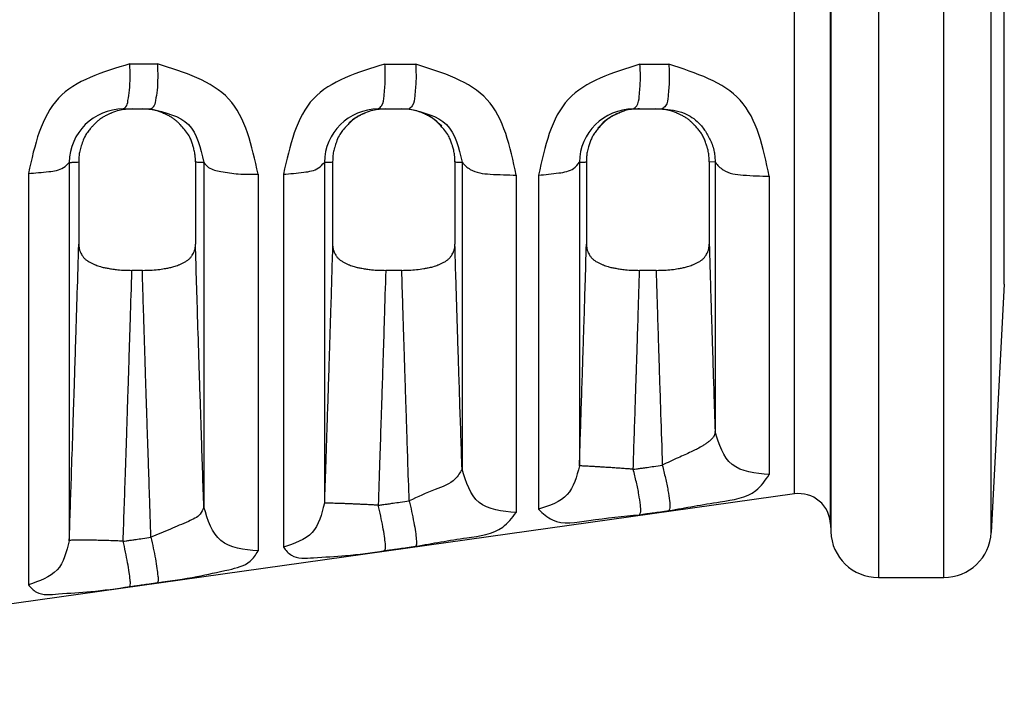
# Model space of a CAD drawing. Extents: x -141 to 137, y -78 to 137.
# Drawn here: x -47 to -31, y 74 to 85 of the extents above; entities that cross this region are included whole.
import ezdxf

# ---------------------------------------------------------------- set-up
doc = ezdxf.new("R2010")
doc.units = 0
doc.header["$MEASUREMENT"] = 0
doc.layers.get('0').update_dxf_attribs({"linetype": 'CONTINUOUS'})

# ---------------------------------------------------------------- blocks, each defined once
blk = doc.blocks.new('DANISH_PLUG_WBNDRLF_1__3', base_point=(3.56746891626338, -4.976031803929559))
at = {"color": 7, "linetype": 'Continuous'}
for p, q in [((5.86145833003244, -3.9150256037035), (5.86145833003244, -4.25752704420957)), ((5.90268463291211, -4.60004652731438), (5.902684632912099, -3.91500756108751)), ((5.831489734431139, -3.94397862192718), (5.831489734431139, -4.25752704420957)), ((5.93265664837435, -4.571616608891981), (5.93265664837525, -3.9434374795271)), ((5.831326851456961, -4.56641108033743), (5.83132685141172, -3.94864300808012)), ((5.80855557244542, -4.547303702352269), (5.80855557262421, -3.96775038479472)), ((5.94086419136835, -4.4150073591702), (5.94086419136835, -4.100046729248939)), ((5.831489734431139, -4.25752704420957), (5.831489734431139, -4.57107546649195)), ((5.86145833003244, -4.25752704420957), (5.86145833003244, -4.600028484715629)), ((5.385494952623531, -4.30452704420957), (5.391008843243389, -4.30452704420957)), ((5.391008843243389, -4.30452704420957), (5.39744683801934, -4.30452704420957)), ((5.39744683801934, -4.30452704420957), (5.40287724600843, -4.30452704420957)), ((5.546258907781699, -4.30452704420957), (5.551008185697691, -4.30452704420957)), ((5.551008185697691, -4.30452704420957), (5.561001282015869, -4.30452704420957)), ((5.561001282015869, -4.30452704420957), (5.56565839892465, -4.30452704420957)), ((5.707018962779941, -4.30452704420957), (5.711008273399941, -4.30452704420957)), ((5.711008273399941, -4.30452704420957), (5.7213039812635, -4.30452704420957)), ((5.7213039812635, -4.30452704420957), (5.72520840929653, -4.30452704420957)), ((5.35146175886806, -4.33823614184988), (5.35146181078244, -4.576794978823889)), ((5.3574534813291, -4.33792027093051), (5.35745391794837, -4.389753499147529)), ((5.43100249085697, -4.3379204463125), (5.43100211245087, -4.38975339548501)), ((5.4362831651938, -4.338216858658759), (5.43628311117942, -4.55559251000476)), ((5.51225075827583, -4.338214666197509), (5.51225077993815, -4.55324135587912)), ((5.517452074479951, -4.337920631633129), (5.51745047760317, -4.38975309373718)), ((5.59455900251232, -4.337920868350681), (5.5945584505582, -4.38975233073187)), ((5.599038656006201, -4.3381920944214), (5.59903865709961, -4.5316010419306)), ((5.673039771110849, -4.33818981155239), (5.67303971660783, -4.52952260819455)), ((5.67745089912518, -4.33792108171308), (5.67745111702956, -4.38975257387408)), ((5.758559523559789, -4.33816372030083), (5.754861938303679, -4.33792132772786)), ((5.754861938303679, -4.33792132772786), (5.75486262536243, -4.38975237049794)), ((5.758559523559789, -4.33816372030083), (5.75855950260414, -4.5078800433957)), ((5.32565494504046, -4.34526753574468), (5.32565494504046, -4.60460965759302)), ((5.470440083033201, -4.34571004033324), (5.47044008303318, -4.58327207156282)), ((5.48644406493329, -4.34576265114274), (5.486444064933259, -4.580904169317201)), ((5.633195575045401, -4.34628258576995), (5.633195575045401, -4.559089939558691)), ((5.647233184826059, -4.34633631639166), (5.64723318482605, -4.55699269447954)), ((5.79271647447505, -4.34693989551288), (5.79271647447505, -4.53512746842043)), ((5.39751450071869, -4.40630780409253), (5.39094115814998, -4.40630780409256)), ((5.56106763996837, -4.40630780409252), (5.55094056260637, -4.40630780409253)), ((5.721372380854139, -4.40630780409253), (5.71094070676311, -4.40630780409252)), ((5.94086419136835, -4.4150073591702), (5.93265664837435, -4.571616608891981)), ((5.80855557244542, -4.547303702352269), (4.954144346356969, -4.667383369245839)), ((5.831326851456961, -4.56641108033743), (5.831489734431139, -4.57107546649195)), ((5.86145833003244, -4.600028484715629), (5.90268463291211, -4.60004652731438))]:
    blk.add_line(p, q, dxfattribs=at)
for centre, radius, start, end in [((5.385498282613031, -4.338565157981749), 0.03403811393508, 90.005605314823, 179.4461641043549), ((5.546264863599269, -4.33854273106192), 0.03401568737376, 90.01003193639588, 179.4474013314937), ((5.550724737974, -4.33868349696563), 0.03418204123639, 112.758986963143, 132.0179980375659), ((5.56126512705596, -4.33867799370703), 0.03416869071704001, 43.11369255819677, 71.16273806671332), ((5.707028921681951, -4.33851777556026), 0.03399073280962, 90.01678701853075, 179.4471656389063), ((5.7107621274367, -4.33867673732427), 0.03416153386784999, 106.4472287634453, 140.0761380172429), ((5.811339033474639, -4.56710906514064), 0.020000001262, 1.99998516601166, 97.99999662792929), ((5.861471459451161, -4.57002848758866), 0.03, -178.0000114619205, -90.02507534347824), ((5.90269776234037, -4.57004653019558), 0.02999999999183, -90.02507536170666, -3.00000001824309)]:
    blk.add_arc(centre, radius, start, end, dxfattribs=at)
for points in [[(5.389670140133606, -4.276110532454044), (5.344642262209, -4.29773812292536), (5.325654945040457, -4.345267535744676)], [(5.385494952623528, -4.304527044209565), (5.387077683996162, -4.303282659523494), (5.388470772931269, -4.299289387086769), (5.389432153893141, -4.292746173440388), (5.389824592541678, -4.284587054737896), (5.389670140133606, -4.276110532454044)], [(5.389670140133606, -4.276110532454044), (5.39140083705604, -4.27611174140084), (5.392500175173663, -4.276112510483713), (5.394865532214225, -4.276114167338203), (5.397612913556292, -4.276116093934913), (5.401756594380029, -4.276119006356951), (5.407052453294561, -4.276122742286827)], [(5.407052453294561, -4.276122742286827), (5.407193854890177, -4.284596603546524), (5.406792692167484, -4.292752142770854), (5.405826033473017, -4.299292043116285), (5.404433090338597, -4.303283251985711), (5.402877246008427, -4.304527044209565)], [(5.470440083033202, -4.345710040333242), (5.451914415191328, -4.29822257677109), (5.407052453294561, -4.276122742286827)], [(5.550434090017263, -4.276231259412488), (5.505376074477521, -4.298049350419319), (5.48644406493329, -4.345762651142738)], [(5.5462589077817, -4.304527044209565), (5.548288828418775, -4.30255768935282), (5.549878524332161, -4.29633440594218), (5.55061484454674, -4.286793900081854), (5.550434090017263, -4.276231259412488)], [(5.550434090017263, -4.276231259412488), (5.552569186453015, -4.27623298768806), (5.553961868178092, -4.276234117211161), (5.556654833478924, -4.276236304711949), (5.559717216765774, -4.276238795434894), (5.564147474949676, -4.276242407428212), (5.569833616249198, -4.276247061346963)], [(5.569833616249198, -4.276247061346963), (5.569994401246825, -4.286805141205776), (5.569250428375025, -4.296339835655393), (5.567668519580371, -4.302558934725432), (5.565658398924652, -4.304527044209565)], [(5.633195575045401, -4.346282585769949), (5.614748922868499, -4.298595285532886), (5.569833616249198, -4.276247061346963)], [(5.711194139499908, -4.276371911946532), (5.666099611561916, -4.298415169161345), (5.647233184826059, -4.34633631639166)], [(5.707018962779942, -4.304527044209565), (5.709135541387528, -4.30256877296117), (5.710757166459518, -4.296382728994544), (5.711459979323273, -4.286893950955441), (5.711194139499908, -4.276371911946532)], [(5.711194139499908, -4.276371911946532), (5.713101763520268, -4.276373721590344), (5.714330514647025, -4.276374889371851), (5.71683168359824, -4.276377269938568), (5.719705025414608, -4.276380007821212), (5.723948634638525, -4.276384059906025), (5.729383640474997, -4.276389267335591)], [(5.729383640474997, -4.276389267335591), (5.729627575586715, -4.286906275905575), (5.72891638586311, -4.296388677934796), (5.727303299600087, -4.30257013808131), (5.725208409296528, -4.304527044209565)], [(5.792716474475047, -4.346939895512879), (5.774362838566896, -4.299029772167157), (5.729383640474997, -4.276389267335591)], [(5.391008843243393, -4.304527044209565), (5.382867208836632, -4.305437045969934), (5.378215400678238, -4.307008923520572), (5.377566110094604, -4.307297917324664), (5.376825731595373, -4.307637744122924), (5.375127479049193, -4.308439288924961), (5.373123046832193, -4.309494069426014), (5.371228835744136, -4.310711062924801), (5.369471318059942, -4.312117608490622), (5.367822033591322, -4.313692658724113), (5.366414968826805, -4.315159254387575), (5.365705901960242, -4.315913930801369), (5.365026301725083, -4.316656319347968), (5.363329837243407, -4.318682805694183), (5.361588174989524, -4.321308694610072), (5.359915542471652, -4.325083669038095), (5.358762208339818, -4.328632695781644), (5.35827462638076, -4.330292779336024), (5.357901747604062, -4.3319064259575), (5.357565035053401, -4.334623793306795), (5.357453481329099, -4.337920270930506)], [(5.431002490856965, -4.337920446312499), (5.430786809576072, -4.33372450793149), (5.430241722752872, -4.330630107954528), (5.429898367438025, -4.329334055143193), (5.429545010750413, -4.328142883076497), (5.429258440207222, -4.327202874969332), (5.428941697867079, -4.326207407313306), (5.428009294396562, -4.323663444338648), (5.426596844800947, -4.320834658309017), (5.424148599172206, -4.317499855108675), (5.421559338162733, -4.314648758301676), (5.42020997048353, -4.313242484496684), (5.418842696412512, -4.311964501827041), (5.41723109722475, -4.310708702396349), (5.415365172641326, -4.30951520380582), (5.413370245208062, -4.308461841421289), (5.411680314700979, -4.307661048332475), (5.410941838530996, -4.307320684554395), (5.4102948332296, -4.307031413015115), (5.405626556191189, -4.305446191200616), (5.397446838019338, -4.304527044209565)], [(5.402877246008427, -4.304527044209565), (5.426510595397201, -4.314379027784696), (5.436283165193795, -4.338216858658763)], [(5.551008185697689, -4.304527044209565), (5.542851588873823, -4.305443917048883), (5.53809575575552, -4.307063748762161), (5.537413511650461, -4.307367934227155), (5.536701971819657, -4.3076944675769), (5.5358437950565, -4.308093281888944), (5.534834732562732, -4.308580912440848), (5.532856919107451, -4.309646934608762), (5.530745336419841, -4.311069112547269), (5.528259425691792, -4.313265970252525), (5.526283165986634, -4.315297959402668), (5.525606217844257, -4.316018578395323), (5.524970105795978, -4.316714855016492), (5.523317436987906, -4.318704654221572), (5.521551827122861, -4.321424371825217), (5.51981393254522, -4.325413957013873), (5.518758223745364, -4.32864161073396), (5.518560748779656, -4.329297920757746), (5.518390880277204, -4.329901245621524), (5.517782791589296, -4.332888002865454), (5.517452074479952, -4.337920631633126)], [(5.594559002512321, -4.33792086835068), (5.594339809992761, -4.333699384597273), (5.593787588487647, -4.330585632612412), (5.593439719475244, -4.329281121801581), (5.593081693968928, -4.328082044821076), (5.592792948797808, -4.327141078787013), (5.592473775806467, -4.32614472508824), (5.591532024654891, -4.32360665806323), (5.590058230873681, -4.320727769881514), (5.587477716449947, -4.317260359067013), (5.585069975570812, -4.314601737430468), (5.584431635609786, -4.31392876111526), (5.58379712512436, -4.313285279405911), (5.582319930624081, -4.311913359583409), (5.580428342407496, -4.310438144194441), (5.577811104236585, -4.308898009306706), (5.575288910544535, -4.307685981737164), (5.573434205490516, -4.30684559370586), (5.571652097007092, -4.306135013681121), (5.567228668992432, -4.304994564344561), (5.561001282015873, -4.304527044209565)], [(5.565658398924652, -4.304527044209565), (5.58927085458955, -4.314370901650143), (5.5990386560062, -4.3381920944214)], [(5.711008273399937, -4.304527044209565), (5.706810069312032, -4.3046987843338), (5.702666180425536, -4.305385321952635), (5.699527642762509, -4.306446855925628), (5.696522299124624, -4.307777332983092), (5.69398113818054, -4.308996233051432), (5.69152377494251, -4.310460685562348), (5.689687746090466, -4.311913298768254), (5.688167084278985, -4.313335078058448), (5.687471434229145, -4.314042654961793), (5.686774810534376, -4.314776756360565), (5.685086378693619, -4.316601963054469), (5.683278457147681, -4.318767662286508), (5.681748750955844, -4.321044000226768), (5.680548200553874, -4.3234247803774), (5.67961262035, -4.325911909292778), (5.678854628677241, -4.328321869220647), (5.678342044926119, -4.330063939161241), (5.677930611655778, -4.3318042593874), (5.677566434359288, -4.334611749021762), (5.677450899125176, -4.33792108171308)], [(5.754861938303682, -4.337921327727862), (5.754530347883989, -4.332900634805395), (5.753901614414438, -4.329840432409108), (5.75371703908746, -4.329186032370161), (5.753504991453228, -4.328478797637192), (5.752803016604012, -4.326243858690424), (5.751813323261404, -4.323570175666315), (5.750589428044212, -4.321087445658068), (5.7491209443683, -4.318862495368572), (5.747430595702016, -4.316819842740223), (5.745660304567688, -4.314906961247669), (5.744235936835141, -4.313421181559521), (5.742758881992128, -4.312026812311057), (5.741096072382417, -4.310716720583516), (5.739222814539208, -4.309515444086049), (5.737227898131679, -4.308462067856893), (5.735537973331431, -4.307661257836773), (5.734799474138892, -4.307320874577108), (5.734152447603866, -4.307031585725566), (5.729483993399741, -4.305446255838983), (5.7213039812635, -4.304527044209565)], [(5.725208409296528, -4.304527044209565), (5.739043021724956, -4.307173787771191), (5.748282858022812, -4.313427874187398), (5.750482227622486, -4.31589577229721), (5.752408074053813, -4.318567775654765), (5.754286262880838, -4.321770621616149), (5.755802565346941, -4.324879082779347), (5.756629053975052, -4.326844238767221), (5.757241533986207, -4.328553634666086), (5.757459351605846, -4.329266410328372), (5.757659821625872, -4.330002967131426), (5.758242531836038, -4.333023099707172), (5.758559523559791, -4.338163720300826)], [(5.325654945040457, -4.345267535744676), (5.338543794693664, -4.34403259838269), (5.347802536418397, -4.34150991515248), (5.351461758868058, -4.338236141849877)], [(5.351461758868058, -4.338236141849877), (5.352787724435228, -4.3381989266228), (5.353787563718961, -4.338163429570129), (5.354206679418477, -4.338145412886437), (5.354564321058612, -4.338128978485962), (5.354762839269216, -4.338119693517544), (5.354969139806485, -4.338109780579095), (5.356009359931564, -4.338049270034382), (5.357453481329099, -4.337920270930506)], [(5.431002490856965, -4.337920446312499), (5.432359008983184, -4.338042482167316), (5.433274080030082, -4.338098134044809), (5.433396704891403, -4.338104454513768), (5.433523552613527, -4.338110896153216), (5.433983078364768, -4.338133617373257), (5.434604937574786, -4.338161210775764), (5.435516772026624, -4.338193772640492), (5.436283165193795, -4.338216858658763)], [(5.436283165193795, -4.338216858658763), (5.439301043035766, -4.341381376507608), (5.446981262479255, -4.343951401165518), (5.457995795363127, -4.345482542081339), (5.470440083033202, -4.345710040333242)], [(5.48644406493329, -4.345762651142738), (5.499332913268586, -4.344436984099939), (5.508591644401768, -4.341728961633534), (5.512250758275834, -4.338214666197511)], [(5.512250758275834, -4.338214666197511), (5.513110253666651, -4.338187981712826), (5.514004998730866, -4.33815468073625), (5.514563782239057, -4.338129186881589), (5.514965250691848, -4.338109103792966), (5.51505417819412, -4.338104554188006), (5.515139523725778, -4.338100163833316), (5.516051291360781, -4.338045340225085), (5.517452074479952, -4.337920631633126)], [(5.594559002512321, -4.33792086835068), (5.595454583339194, -4.338006467821993), (5.596197739221693, -4.338060744817241), (5.59662870817341, -4.338086430995779), (5.596663108157755, -4.338088345400007), (5.596700730627124, -4.338090448176938), (5.59707763728232, -4.338110951249138), (5.597676492368982, -4.33814040887266), (5.598464482759296, -4.338172202481574), (5.5990386560062, -4.3381920944214)], [(5.5990386560062, -4.3381920944214), (5.604149276864136, -4.342632052886241), (5.616818258770176, -4.345632858993786), (5.633195575045401, -4.346282585769949)], [(5.647233184826059, -4.34633631639166), (5.66012203199096, -4.344905530353772), (5.669380753713043, -4.341982774702212), (5.673039771110854, -4.33818981155239)], [(5.673039771110854, -4.33818981155239), (5.673684058533387, -4.338166911362225), (5.6744487637554, -4.338135098841329), (5.67498943222616, -4.338107912219241), (5.675340601282906, -4.338088582728167), (5.675381787965679, -4.338086261608879), (5.675419727417026, -4.338084130831796), (5.6758466224994, -4.338058472189438), (5.676572391060369, -4.338005127100079), (5.677450899125176, -4.33792108171308)], [(5.758559523559791, -4.338163720300826), (5.763670173495332, -4.342979973324147), (5.776339158156094, -4.346235103210064), (5.792716474475047, -4.346939895512879)], [(5.351461810782442, -4.576794978823894), (5.352845901226377, -4.535403255909983), (5.35372200360114, -4.508910662384108), (5.354294680722579, -4.491362649581816), (5.354460731630555, -4.486247408129381), (5.354572687665992, -4.482796145081768), (5.354590854091316, -4.482236154025053), (5.354608355145823, -4.481697460290016), (5.354973982511844, -4.47040903176804), (5.355660494696483, -4.44885343317055), (5.356532327806432, -4.420733857847173), (5.357453917948373, -4.389753499147533)], [(5.357453917948373, -4.389753499147533), (5.357732088211535, -4.392733073475489), (5.358305398230864, -4.394513890954037), (5.358521243342718, -4.394964649511862), (5.358772402999013, -4.395442638127795), (5.359476583482432, -4.396711129616666), (5.360425494002644, -4.398118631383164), (5.36162566415741, -4.39935623639763), (5.363039975834123, -4.400371585686807), (5.364786378358633, -4.401343095627154), (5.366443365060848, -4.402151918949335), (5.367298608330803, -4.402555587949934), (5.368119794328672, -4.402922243100527), (5.369508182017668, -4.403469805835856), (5.37105596537278, -4.403975804650157), (5.373448397738494, -4.40455710261903), (5.375879730969215, -4.40501800494426), (5.378883443455025, -4.405539600953253), (5.382000470474513, -4.405952251711403), (5.386603197991281, -4.406242172164436), (5.390941158149977, -4.40630780409256)], [(5.397514500718686, -4.406307804092525), (5.403796966018692, -4.406139829203688), (5.408491794728442, -4.405697060091495), (5.410358825054573, -4.40541097656277), (5.412335359874096, -4.40506161477369), (5.414788340062338, -4.404597692126416), (5.417338646499343, -4.403988139731129), (5.418936122285327, -4.403472898659795), (5.420333914707265, -4.402923098603807), (5.421155872316517, -4.402556135713025), (5.422012020251449, -4.40215211285564), (5.423667531689109, -4.401344174079935), (5.425412123408678, -4.400373891863489), (5.426824564984301, -4.399360350770566), (5.428023595039591, -4.398125454595452), (5.428971809627652, -4.396722142785116), (5.429676250073591, -4.395456815435278), (5.429928768885727, -4.394977706630423), (5.430145803582351, -4.394525903291415), (5.430722414853316, -4.392740661219566), (5.431002112450869, -4.389753395485014)], [(5.436283111179421, -4.555592510004762), (5.434838703159596, -4.512119819870984), (5.433979644716964, -4.485816305934607), (5.433726591154303, -4.477980866037416), (5.433532055487216, -4.471943077493052), (5.433471609287355, -4.470066105491127), (5.433411707901168, -4.468206676978443), (5.432476647147928, -4.43873964475785), (5.431002112450869, -4.389753395485014)], [(5.517450477603172, -4.389753093737183), (5.516214241286201, -4.431200097363356), (5.515347646020884, -4.45872895465294), (5.51516854879742, -4.464310683561836), (5.514982163431497, -4.470105066207601), (5.514508320779409, -4.484800449111995), (5.513899543234309, -4.503511057447586), (5.513008391665566, -4.530499981805675), (5.512250779938145, -4.553241355879123)], [(5.517450477603172, -4.389753093737183), (5.517730275067346, -4.392732616356824), (5.518303782041017, -4.39451340536443), (5.518519613198865, -4.394964153812755), (5.518770757763475, -4.395442130800612), (5.519475011343401, -4.396710786946411), (5.520424063102235, -4.39811848566062), (5.521624409049701, -4.399356198452819), (5.52303890234989, -4.400371602670782), (5.524785250007101, -4.401343039070492), (5.526442157735698, -4.402151807494233), (5.52729739917362, -4.402555469510398), (5.528118591940476, -4.402922123739817), (5.529507019841222, -4.403469700645114), (5.531054844750784, -4.403975714542717), (5.533447340973312, -4.404557031685376), (5.535878745162625, -4.405017950876913), (5.538882614240692, -4.405539577586956), (5.541999818048382, -4.405952251759757), (5.546602631272749, -4.406242174002051), (5.550940562606367, -4.406307804092525)], [(5.561067639968369, -4.406307804092516), (5.570330997621993, -4.405870211929312), (5.574912745036111, -4.405237235665841), (5.575176051776615, -4.405190128286438), (5.575524612305144, -4.405127290373639), (5.577766106533936, -4.40470148616567), (5.580732760010553, -4.40401679433662), (5.582470162069582, -4.40347630528863), (5.583888009434151, -4.402922877027642), (5.584710140610769, -4.402555838298505), (5.585566419921408, -4.402151753952509), (5.58722145977984, -4.401344061794513), (5.588965584201555, -4.400374156193016), (5.590378580754697, -4.39936047535781), (5.591578250587135, -4.398125247294224), (5.592527170167555, -4.396721145748622), (5.593232023620653, -4.395455227612889), (5.59348446168545, -4.394976324222323), (5.593701433498241, -4.394524728666494), (5.59427822694204, -4.392739653395382), (5.594558450558196, -4.389752330731873)], [(5.599038657099611, -4.531601041930597), (5.597671023856556, -4.490061322019959), (5.597013340033149, -4.469674986662174), (5.596903025712119, -4.466218029675275), (5.596775356761476, -4.462213268439236), (5.596315092230877, -4.447737139208964), (5.595754298789236, -4.429888790118935), (5.595179152064405, -4.41102361237238), (5.594558450558196, -4.389752330731873)], [(5.673039716607827, -4.529522608194552), (5.674318838097282, -4.490659791275954), (5.67498017960423, -4.470189499045539), (5.675126672160936, -4.465604271455384), (5.675286242142072, -4.460600994715655), (5.675639521074825, -4.449500702247415), (5.6760508401395, -4.436457670450036), (5.676688626772425, -4.415690255153597), (5.677451117029555, -4.389752573874075)], [(5.677451117029555, -4.389752573874075), (5.677729616043097, -4.392733781269576), (5.67830355729725, -4.394515333589752), (5.678519590444295, -4.394966167345663), (5.678770984655905, -4.395444263665723), (5.679476532805703, -4.396714206521045), (5.68042763179126, -4.398123301014185), (5.681629820762786, -4.399360987711508), (5.683045572751707, -4.400375911415285), (5.684787817297767, -4.40134446298038), (5.686440733655949, -4.402151187764639), (5.687296424374484, -4.402555056842564), (5.688118231078118, -4.402921994305217), (5.689507612021258, -4.403469959386103), (5.691056356068105, -4.403976222090932), (5.69345091055478, -4.404557871487081), (5.695884366490286, -4.405018987600439), (5.698887312222295, -4.405540225644401), (5.702003083399308, -4.405952530577993), (5.706603894439686, -4.406242211124331), (5.710940706763115, -4.406307804092521)], [(5.721372380854142, -4.406307804092525), (5.727656231124735, -4.40613975447252), (5.732352248660039, -4.405696764664608), (5.734219792443938, -4.405410524086819), (5.736196816491504, -4.405060976434896), (5.738649755140661, -4.404596931298175), (5.7411999653137, -4.403987242031794), (5.742797490641459, -4.403471856727573), (5.744195506846845, -4.402921819746997), (5.745017811229224, -4.402554597476124), (5.745874227660462, -4.402150333564386), (5.747527723970522, -4.401343187316501), (5.749270127871897, -4.400374108048808), (5.750682653720878, -4.399360839078956), (5.751882093037465, -4.398126145039843), (5.752830966095454, -4.396722483476227), (5.753535892700891, -4.395456728883335), (5.753788643421125, -4.394977338693136), (5.754005871677876, -4.394525269697301), (5.754582729901228, -4.392739809803924), (5.754862625362432, -4.389752370497944)], [(5.754862625362432, -4.389752370497944), (5.755443175930117, -4.40962893315389), (5.755941999414398, -4.426101838124877), (5.756317831254544, -4.43817176226348), (5.756670577369538, -4.449369343537901), (5.75691208552715, -4.457012402976133), (5.757152187801646, -4.464567207694363), (5.757738839977312, -4.482773817173329), (5.758559502604138, -4.507880043395702)], [(5.385428436571438, -4.577137335455988), (5.386821377484579, -4.535463833683799), (5.387645729358461, -4.510531509870751), (5.388070899520574, -4.497515494003441), (5.38813432237986, -4.495567583566048), (5.388209993279856, -4.493244780261309), (5.388628110228809, -4.480388780721538), (5.389194073755903, -4.46286044406554), (5.38999697433712, -4.437427036053066), (5.390941158149977, -4.40630780409256)], [(5.402943535163276, -4.574668472921041), (5.402065196912295, -4.54840242174376), (5.401369374633483, -4.527468881290236), (5.40084405258658, -4.511562800088813), (5.400477215031326, -4.500379126667836), (5.40025684622746, -4.493612809555649), (5.400170930434723, -4.490958797280596), (5.400169798807627, -4.49092396252377), (5.400168288388935, -4.490877553964599), (5.400076315336196, -4.488049853219987), (5.399874468049403, -4.481832537208581), (5.399605134234726, -4.473513288877836), (5.399310701598329, -4.46437979117521), (5.398889338352117, -4.451182648191342), (5.398472141722612, -4.437874529743715), (5.398025174811057, -4.423301045241168), (5.397514500718686, -4.406307804092525)], [(5.550940562606367, -4.406307804092525), (5.55001282134068, -4.436912532060643), (5.549298939429527, -4.459553152434821), (5.548964361671907, -4.469960868547368), (5.548634709726686, -4.480158141786729), (5.548253745927759, -4.491918798392227), (5.547841880089305, -4.504558512288304), (5.547090643149907, -4.527341670640793), (5.546187643516732, -4.55447172832138)], [(5.565729526251315, -4.551715605507169), (5.564861907110137, -4.52559326906762), (5.564212332676112, -4.505889984377943), (5.563760080513357, -4.492059707735096), (5.563484428185992, -4.483556395436046), (5.563364653258128, -4.47983400377775), (5.563360336673356, -4.479700093213084), (5.563354810592203, -4.479528942689305), (5.563159378683474, -4.473471076703519), (5.562806356556048, -4.462495540670883), (5.562290419871598, -4.446297869434122), (5.561725850188672, -4.428139774568685), (5.561067639968369, -4.406307804092516)], [(5.706942260176469, -4.531792455262459), (5.708243940796501, -4.492239766056652), (5.708826128708155, -4.474228480103183), (5.708893024189321, -4.472143933048494), (5.708967588537605, -4.469821296041399), (5.709191687974791, -4.462834433936433), (5.709478938957313, -4.453840456803134), (5.710127871308828, -4.433176886625364), (5.710940706763115, -4.406307804092521)], [(5.721372380854142, -4.406307804092525), (5.722170855651162, -4.432704586220762), (5.722824894313924, -4.453526898369924), (5.723117033976275, -4.462680005665089), (5.723300852190851, -4.468418012312058), (5.723317055859972, -4.468923367750844), (5.723330314755525, -4.469337485120871), (5.723600028595047, -4.477748195945849), (5.724221298644323, -4.496873228129058), (5.725284978670548, -4.529203617851115)], [(5.758559502604138, -4.507880043395702), (5.758255520260795, -4.509948086653212), (5.757746254006782, -4.511042810795307), (5.757563153912765, -4.51132682051368), (5.757376091487592, -4.511587091515168), (5.756845377861367, -4.51221934617059), (5.756209995760177, -4.512863934920103), (5.75499334066838, -4.513948966556566), (5.753562265063464, -4.515080606384519), (5.751820628991448, -4.516296806767136), (5.749903066694109, -4.517478878410458), (5.743507963975761, -4.520775146195496), (5.735348488606625, -4.524496578599451), (5.725284978670548, -4.529203617851115)], [(5.792716474475047, -4.53512746842043), (5.76925765235566, -4.528732535659208), (5.758559502604138, -4.507880043395702)], [(5.673039716607827, -4.529522608194552), (5.665352336354608, -4.54775890321843), (5.647233184826055, -4.556992694479536)], [(5.706942260176469, -4.531792455262459), (5.70370876137524, -4.531529611561659), (5.700392191141929, -4.531276108127209), (5.697038119460569, -4.531034548713079), (5.693703277097575, -4.530807516007412), (5.690450256280815, -4.530597338232377), (5.687342864223624, -4.530405903102232), (5.684442129493724, -4.530234519139608), (5.681802961227099, -4.530083824350064), (5.679471461186774, -4.529953742254849), (5.677482888666542, -4.529843485281915), (5.675860278239629, -4.52975160551515), (5.674613710352249, -4.529676092801853), (5.673740234762137, -4.529614520218449), (5.673224446821994, -4.529564236894437), (5.673039716607827, -4.529522608194552)], [(5.706942260176469, -4.531792455262459), (5.708924945991948, -4.531512632630681), (5.710212199042229, -4.531330956904566), (5.712749512938651, -4.53097285193147), (5.715645868060259, -4.530564071287173), (5.719869044614896, -4.529968022172945), (5.725284978670548, -4.529203617851115)], [(5.725284978670548, -4.529203617851115), (5.7272380959961, -4.53729512800866), (5.728830851280811, -4.545185619561133), (5.729784198156024, -4.551715894033478), (5.729970212763645, -4.556009730496122), (5.729460268044369, -4.557803857781376)], [(5.599038657099611, -4.531601041930597), (5.594796176359259, -4.537867540111021), (5.582027715981978, -4.544567171720828), (5.565729526251315, -4.551715605507169)], [(5.633195575045401, -4.559089939558686), (5.6097367544884, -4.552638334065382), (5.599038657099611, -4.531601041930597)], [(5.711117410366853, -4.560394458654184), (5.711655975803517, -4.558602330266974), (5.711486294197195, -4.554308693575658), (5.710532819248344, -4.547776915960335), (5.708923654757595, -4.539884540139721), (5.706942260176469, -4.531792455262459)], [(5.729460268044369, -4.557803857781376), (5.761721117154414, -4.552328606796088), (5.784247263583556, -4.545120165098201), (5.792716474475047, -4.53512746842043)], [(5.436283111179421, -4.555592510004762), (5.433959871704482, -4.55999810095196), (5.426530743955939, -4.564621703129289), (5.41522155055213, -4.569530770292124), (5.402943535163276, -4.574668472921041)], [(5.470440083033177, -4.583272071562823), (5.44698126091428, -4.576775716958704), (5.436283111179421, -4.555592510004762)], [(5.512250779938145, -4.553241355879123), (5.504563219324673, -4.571605592818746), (5.486444064933256, -4.580904169317201)], [(5.546187643516732, -4.55447172832138), (5.543155634780296, -4.554291969715733), (5.540048285357938, -4.554120087522123), (5.5369021553684, -4.553958187622747), (5.533762990149756, -4.55380838670408), (5.530681797195039, -4.553672640104136), (5.527711367810388, -4.553552601328184), (5.524903243495732, -4.553449513232961), (5.522305127048013, -4.553364130879363), (5.519958738386934, -4.553296676053625), (5.517898115103236, -4.553246823456971), (5.516148357729537, -4.553213718563767), (5.514724819733668, -4.553196027148139), (5.513632742234552, -4.553192016479078), (5.512867333440648, -4.553199668184044), (5.512414292810888, -4.553216822781033), (5.512250779938145, -4.553241355879123)], [(5.546187643516732, -4.55447172832138), (5.54839344538772, -4.554160637328551), (5.549841542184446, -4.553956406110369), (5.55256753531877, -4.553571945252338), (5.555651069995596, -4.553137056197085), (5.560061768824439, -4.55251498323218), (5.565729526251315, -4.551715605507169)], [(5.550362808431208, -4.583086923955497), (5.550762137028952, -4.581820153527552), (5.550717937732476, -4.57879749033788), (5.550168520482924, -4.574065265693704), (5.549143092840991, -4.568004054909244), (5.547759695248088, -4.561242448193357), (5.546187643516732, -4.55447172832138)], [(5.565729526251315, -4.551715605507169), (5.567279495376564, -4.558486018121302), (5.568647701492809, -4.565246332095968), (5.569667617973999, -4.571306129027749), (5.570222358006236, -4.576037707275205), (5.570281746424801, -4.579060953037788), (5.569904780552807, -4.580329386623373)], [(5.569904780552807, -4.580329386623373), (5.602068209658291, -4.574987492623182), (5.624664203098048, -4.568219710121853), (5.633195575045401, -4.559089939558686)], [(5.647233184826055, -4.556992694479536), (5.656020426319214, -4.563713980884949), (5.679004162377033, -4.564098843917408), (5.711117410366853, -4.560394458654184)], [(5.711117410366853, -4.560394458654184), (5.713100112181897, -4.56011444789152), (5.714387375604059, -4.559932648575094), (5.716924710856715, -4.559574298755891), (5.719821090351727, -4.559165238517601), (5.724044297001409, -4.558568782816301), (5.729460268044369, -4.557803857781376)], [(5.351461810782442, -4.576794978823894), (5.343774101787138, -4.595260031472799), (5.325654945040457, -4.604609657593019)], [(5.385428436571438, -4.577137335455988), (5.380987262939526, -4.576954577117896), (5.376420931769673, -4.576790956451736), (5.371861006070269, -4.576653190097221), (5.367464552432232, -4.576547355712516), (5.363391834982929, -4.576477971464553), (5.359788232853999, -4.576447385707604), (5.35677038116305, -4.576455476850045), (5.354416535509261, -4.576499663409336), (5.352761159982848, -4.576575224255218), (5.351793738688465, -4.576675929041144), (5.351461810782442, -4.576794978823894)], [(5.385428436571438, -4.577137335455988), (5.387225078090286, -4.576884092632273), (5.388375533350096, -4.576721931092183), (5.390773335945148, -4.57638394911884), (5.393540867622741, -4.575993850470006), (5.397665618464994, -4.575412439684969), (5.402943535163276, -4.574668472921041)], [(5.389603615282995, -4.605762519086323), (5.389926142435121, -4.604543624379585), (5.389829652739273, -4.601549363131701), (5.389260963951898, -4.59682078407266), (5.388253090497228, -4.590740410322013), (5.386921724967211, -4.583945245442425), (5.385428436571438, -4.577137335455988)], [(5.402943535163276, -4.574668472921041), (5.404419669012441, -4.581476161260226), (5.405739224440177, -4.5882703400515), (5.406742809481822, -4.59434963757297), (5.407315632817753, -4.599077741776165), (5.407423924233234, -4.602072483852709), (5.407118763862432, -4.60329269118822)], [(5.550362808431208, -4.583086923955497), (5.552568620715017, -4.582775674293343), (5.554016724405034, -4.582571338566844), (5.556742731150896, -4.58218668042564), (5.55982628121203, -4.58175156798027), (5.564236999303483, -4.581129175533615), (5.569904780552807, -4.580329386623373)], [(5.407118763862432, -4.60329269118822), (5.43188301194564, -4.599431951899345), (5.451997460952192, -4.595088853156425), (5.465502891025627, -4.589755794078369), (5.470440083033177, -4.583272071562823)], [(5.486444064933256, -4.580904169317201), (5.491531783547938, -4.585998350368295), (5.505337876510517, -4.587520173139993), (5.525676749531041, -4.586185642203136), (5.550362808431208, -4.583086923955497)], [(5.325654945040457, -4.604609657593019), (5.330764512802726, -4.609204759639089), (5.34460951491711, -4.610395015442109), (5.364964399640419, -4.608898027899989), (5.389603615282995, -4.605762519086323)], [(5.389603615282995, -4.605762519086323), (5.391400262052931, -4.605509177897186), (5.39255072068814, -4.605346953206364), (5.394948530607853, -4.605008839310264), (5.39771607073288, -4.604618588211768), (5.40184083300934, -4.604036949933795), (5.407118763862432, -4.60329269118822)]]:
    blk.add_spline(points, degree=3, dxfattribs=at)

msp = doc.modelspace()

# ---------------------------------------------------------------- block references
at = {"xscale": 25.3, "yscale": 25.3, "zscale": 25.3}
msp.add_blockref('DANISH_PLUG_WBNDRLF_1__3', (-91.2543501692742, 66.26882685063461), dxfattribs=at)

doc.saveas('drawing.dxf')
